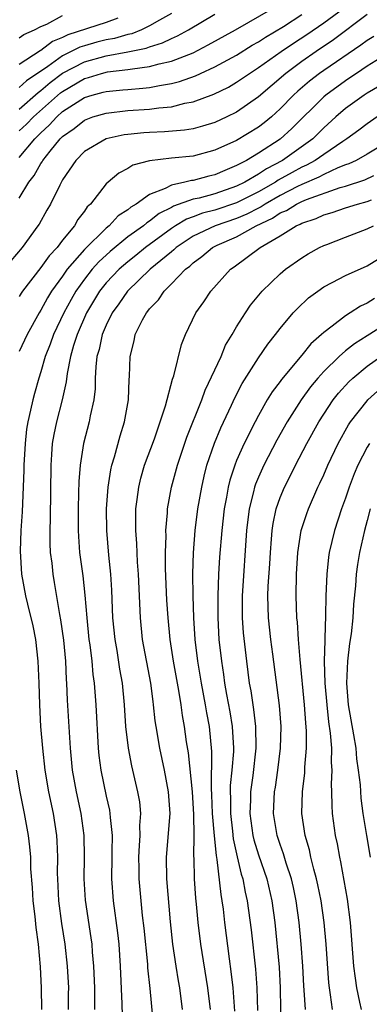
# Model space of a CAD drawing. Units: inches. Extents: x 2610000 to 2613000, y 1479000 to 1482000.
# Drawn here: x 2610057 to 2610089, y 1479713 to 1479804 of the extents above; entities that cross this region are included whole.
import ezdxf

# ---------------------------------------------------------------- set-up
doc = ezdxf.new("R2010")
doc.units = ezdxf.units.IN
doc.header["$MEASUREMENT"] = 0
doc.layers.add('LD26101479_2ft', color=162, linetype='Continuous')

msp = doc.modelspace()

# ---------------------------------------------------------------- linework, layer by layer
at = {"layer": 'LD26101479_2ft'}
for points, elevation in [([(2610057, 1479787.544), (2610057.89, 1479789), (2610058.381, 1479789.619), (2610059, 1479790.716), (2610059.12, 1479790.88), (2610059.18, 1479791), (2610059.857, 1479791.857), (2610060.79, 1479793), (2610061, 1479793.211), (2610062.05, 1479793.95), (2610063, 1479794.712), (2610063.783, 1479795), (2610065, 1479795.359), (2610067, 1479795.577), (2610069, 1479795.714), (2610069.837, 1479795.836), (2610071, 1479795.929), (2610072.25, 1479796.25), (2610073, 1479796.379), (2610074.908, 1479797.092), (2610076.257, 1479797.743), (2610077, 1479798.18), (2610078.171, 1479799), (2610079, 1479799.526), (2610081.08, 1479801), (2610082.226, 1479801.773), (2610083.438, 1479802.562), (2610085, 1479803.639), (2610086.851, 1479805)], 11446), ([(2610057, 1479793.707), (2610057.666, 1479794.334), (2610058.324, 1479795), (2610060.802, 1479797.198), (2610061, 1479797.349), (2610063, 1479798.535), (2610063.371, 1479798.629), (2610064.579, 1479799), (2610065.133, 1479799.133), (2610067, 1479799.341), (2610067.431, 1479799.431), (2610069, 1479799.618), (2610069.872, 1479799.872), (2610071, 1479800.116), (2610073, 1479800.901), (2610074.39, 1479801.61), (2610076.879, 1479803), (2610080.362, 1479805)], 11442), ([(2610089, 1479804.41), (2610085.908, 1479802.092), (2610084.298, 1479801), (2610083, 1479800.096), (2610081.507, 1479799), (2610079, 1479796.831), (2610077, 1479795.44), (2610076.1, 1479795), (2610075, 1479794.501), (2610073.856, 1479794.144), (2610073, 1479793.92), (2610072.217, 1479793.783), (2610070.376, 1479793.624), (2610069, 1479793.568), (2610068.469, 1479793.531), (2610067, 1479793.388), (2610066.656, 1479793.344), (2610065, 1479793.001), (2610063, 1479791.81), (2610062.201, 1479791), (2610061, 1479789.214), (2610060.729, 1479788.728), (2610059.878, 1479787), (2610059.553, 1479786.446), (2610058.838, 1479785.161), (2610058.731, 1479785), (2610057.277, 1479783), (2610056.225, 1479781.775)], 11448), ([(2610071, 1479804.508), (2610069.892, 1479803.892), (2610069, 1479803.352), (2610068.237, 1479803), (2610067.354, 1479802.646), (2610067, 1479802.574), (2610065.785, 1479802.215), (2610065, 1479802.076), (2610064.142, 1479801.858), (2610063, 1479801.544), (2610062.585, 1479801.415), (2610061.799, 1479801), (2610061, 1479800.611), (2610059.634, 1479799.634), (2610057.684, 1479798.316), (2610057, 1479797.688)], 11438), ([(2610057, 1479795.726), (2610058.749, 1479797.251), (2610059, 1479797.421), (2610059.846, 1479798.154), (2610061, 1479799.03), (2610063, 1479800.073), (2610065, 1479800.614), (2610067, 1479800.981), (2610068.679, 1479801.321), (2610069, 1479801.45), (2610070.196, 1479801.804), (2610071, 1479802.202), (2610071.561, 1479802.438), (2610072.582, 1479803), (2610075, 1479804.439)], 11440), ([(2610057, 1479791.281), (2610058.456, 1479793), (2610059, 1479793.531), (2610059.77, 1479794.23), (2610060.459, 1479795), (2610061, 1479795.483), (2610063, 1479796.788), (2610063.706, 1479797), (2610064.737, 1479797.263), (2610065, 1479797.344), (2610066.527, 1479797.473), (2610067, 1479797.533), (2610068.367, 1479797.633), (2610069, 1479797.713), (2610069.901, 1479797.901), (2610071, 1479798.067), (2610071.749, 1479798.251), (2610073.222, 1479798.778), (2610073.683, 1479799), (2610075, 1479799.592), (2610077, 1479800.687), (2610078.424, 1479801.576), (2610079, 1479801.898), (2610079.662, 1479802.338), (2610081.317, 1479803.317), (2610083, 1479804.396)], 11444), ([(2610057, 1479802.279), (2610057.421, 1479802.579), (2610058.419, 1479803), (2610059, 1479803.297), (2610059.535, 1479803.535), (2610061, 1479804.303)], 11434), ([(2610066.079, 1479804.079), (2610065, 1479803.664), (2610061.465, 1479802.535), (2610061, 1479802.29), (2610060.081, 1479801.919), (2610059, 1479801.099), (2610058.93, 1479801.07), (2610057, 1479799.829)], 11436), ([(2610089.6, 1479802.4), (2610089, 1479802.024), (2610088.415, 1479801.585), (2610085, 1479799.268), (2610084.618, 1479799), (2610083.702, 1479798.298), (2610082.628, 1479797.372), (2610082.234, 1479797), (2610081, 1479795.729), (2610080.192, 1479795), (2610079.539, 1479794.461), (2610079, 1479794.052), (2610077, 1479792.836), (2610075, 1479791.939), (2610073, 1479791.408), (2610071, 1479791.207), (2610069, 1479790.975), (2610067.445, 1479790.555), (2610067, 1479790.259), (2610066.167, 1479789.833), (2610065.18, 1479789), (2610065, 1479788.845), (2610063.574, 1479787), (2610063.265, 1479786.735), (2610063, 1479786.338), (2610062.411, 1479785.589), (2610062.09, 1479785), (2610061, 1479783.671), (2610060.489, 1479783), (2610059.761, 1479782.239), (2610059, 1479781.156), (2610057.31, 1479779), (2610057.183, 1479778.817), (2610057, 1479778.502)], 11450), ([(2610091, 1479800.892), (2610089, 1479799.649), (2610088.011, 1479799), (2610087.413, 1479798.586), (2610087, 1479798.326), (2610085.184, 1479797), (2610085, 1479796.843), (2610082.07, 1479793.93), (2610081, 1479792.969), (2610079, 1479791.659), (2610077.894, 1479791), (2610077, 1479790.523), (2610075.907, 1479790.093), (2610075, 1479789.676), (2610074.447, 1479789.553), (2610073, 1479789.164), (2610072.85, 1479789.15), (2610072.248, 1479789), (2610071, 1479788.739), (2610070.424, 1479788.424), (2610069, 1479787.879), (2610067.773, 1479787), (2610067.28, 1479786.72), (2610067, 1479786.472), (2610066.097, 1479785.903), (2610065.269, 1479785), (2610065, 1479784.789), (2610063, 1479782.827), (2610061.425, 1479781), (2610061, 1479780.384), (2610059.992, 1479779), (2610059.616, 1479778.384), (2610059, 1479777.243), (2610058.843, 1479777), (2610057.728, 1479775), (2610057, 1479773.443)], 11452), ([(2610090.157, 1479797.843), (2610089, 1479797.182), (2610088.721, 1479797), (2610087, 1479795.764), (2610086.11, 1479795), (2610085, 1479794.004), (2610083.994, 1479793), (2610081.214, 1479791), (2610079.755, 1479790.245), (2610079, 1479789.728), (2610077.753, 1479789), (2610077, 1479788.628), (2610075, 1479787.942), (2610073.548, 1479787.548), (2610073, 1479787.435), (2610071.205, 1479786.795), (2610071, 1479786.672), (2610069.88, 1479786.12), (2610069, 1479785.422), (2610068.731, 1479785.269), (2610068.427, 1479785), (2610067, 1479783.971), (2610065.366, 1479782.634), (2610064.316, 1479781.684), (2610063.704, 1479781), (2610063, 1479780.109), (2610062.211, 1479779), (2610061.777, 1479778.223), (2610061.127, 1479777), (2610060.161, 1479775), (2610059.863, 1479774.137), (2610059.398, 1479773), (2610059, 1479771.597), (2610058.803, 1479771), (2610058.405, 1479769.595), (2610058.248, 1479769), (2610058.06, 1479768.06), (2610057.791, 1479767), (2610057.681, 1479766.319), (2610057.542, 1479765), (2610057.435, 1479763), (2610057.434, 1479762.566), (2610057.276, 1479758.724), (2610057.17, 1479757), (2610057.104, 1479755.104), (2610057.234, 1479753), (2610057.597, 1479751), (2610057.769, 1479750.231), (2610058.256, 1479748.256), (2610058.498, 1479747), (2610058.731, 1479745), (2610058.809, 1479743), (2610058.861, 1479741), (2610058.976, 1479739), (2610059.139, 1479737), (2610059.354, 1479735), (2610059.692, 1479733), (2610060.116, 1479731), (2610060.428, 1479729), (2610060.468, 1479728.468), (2610060.52, 1479727), (2610060.504, 1479725.496), (2610060.515, 1479725), (2610060.619, 1479723), (2610060.904, 1479720.904), (2610061.212, 1479719), (2610061.433, 1479717), (2610061.526, 1479715), (2610061.525, 1479714.475), (2610061.517, 1479713)], 11454), ([(2610089.922, 1479795), (2610089, 1479794.37), (2610088.221, 1479793.779), (2610087.144, 1479793), (2610086.747, 1479792.747), (2610085, 1479791.55), (2610084.229, 1479791), (2610083.436, 1479790.564), (2610083, 1479790.377), (2610082.104, 1479789.896), (2610080.823, 1479789.177), (2610080.563, 1479789), (2610079, 1479788.122), (2610077, 1479787.106), (2610075, 1479786.433), (2610073.854, 1479786.146), (2610073, 1479785.817), (2610072.391, 1479785.609), (2610071.374, 1479785), (2610071, 1479784.757), (2610068.608, 1479783), (2610067.73, 1479782.27), (2610067, 1479781.7), (2610066.188, 1479781), (2610065, 1479779.753), (2610064.397, 1479779), (2610063.208, 1479777), (2610062.337, 1479775), (2610062.015, 1479774.015), (2610061.735, 1479773), (2610061.421, 1479771.421), (2610061.341, 1479770.659), (2610060.973, 1479769.027), (2610060.426, 1479767), (2610060.18, 1479765.82), (2610060.042, 1479765), (2610059.992, 1479763.991), (2610059.912, 1479763), (2610059.857, 1479758.143), (2610059.814, 1479757), (2610059.818, 1479755.818), (2610059.859, 1479755), (2610059.995, 1479754.005), (2610060.1, 1479753), (2610060.237, 1479752.237), (2610060.715, 1479749.285), (2610060.809, 1479748.809), (2610061.072, 1479746.928), (2610061.258, 1479745), (2610061.335, 1479743.335), (2610061.368, 1479743), (2610061.431, 1479741.431), (2610061.68, 1479737), (2610061.871, 1479735), (2610062.231, 1479733), (2610062.676, 1479731), (2610062.962, 1479729), (2610062.991, 1479727), (2610062.949, 1479725), (2610063.064, 1479723.064), (2610063.598, 1479719.597), (2610063.672, 1479719), (2610063.726, 1479718.274), (2610063.851, 1479717), (2610063.923, 1479715), (2610063.935, 1479714.065), (2610063.934, 1479713)], 11456), ([(2610091, 1479792.777), (2610089, 1479791.59), (2610087.973, 1479791), (2610087.312, 1479790.688), (2610087, 1479790.585), (2610086.313, 1479790.314), (2610085, 1479789.704), (2610084.546, 1479789.454), (2610083, 1479788.797), (2610082.609, 1479788.609), (2610081, 1479787.783), (2610079.615, 1479787), (2610079.25, 1479786.75), (2610079, 1479786.633), (2610077.935, 1479786.065), (2610077, 1479785.669), (2610075.012, 1479785), (2610073, 1479784.035), (2610071.438, 1479783), (2610071.216, 1479782.784), (2610071, 1479782.621), (2610069.054, 1479781), (2610066.971, 1479779), (2610066.169, 1479777.831), (2610065.554, 1479777), (2610065, 1479775.885), (2610064.627, 1479775), (2610064.351, 1479773.649), (2610064.151, 1479773), (2610064.042, 1479772.042), (2610064, 1479771), (2610063.982, 1479770.018), (2610063.869, 1479769), (2610063.539, 1479767.539), (2610063.445, 1479767), (2610062.919, 1479765), (2610062.614, 1479763), (2610062.487, 1479761.513), (2610062.47, 1479760.47), (2610062.418, 1479759), (2610062.418, 1479757), (2610062.445, 1479756.445), (2610062.563, 1479755), (2610062.858, 1479752.858), (2610063.057, 1479751.057), (2610063.22, 1479749), (2610063.423, 1479747), (2610063.497, 1479746.504), (2610063.673, 1479745), (2610063.79, 1479743.79), (2610063.907, 1479743), (2610064.065, 1479741), (2610064.261, 1479737), (2610064.327, 1479736.327), (2610064.502, 1479735), (2610065, 1479732.603), (2610065.308, 1479731.308), (2610065.356, 1479731), (2610065.366, 1479730.634), (2610065.549, 1479729), (2610065.537, 1479727.537), (2610065.515, 1479727), (2610065.486, 1479725), (2610065.645, 1479723), (2610066.044, 1479720.044), (2610066.153, 1479719), (2610066.303, 1479717), (2610066.457, 1479713.543), (2610066.469, 1479712.469)], 11458), ([(2610069.41, 1479711), (2610069.059, 1479714.941), (2610068.846, 1479716.845), (2610068.824, 1479717.176), (2610068.487, 1479720.488), (2610068.354, 1479721.646), (2610068.032, 1479725), (2610068.028, 1479725.972), (2610067.998, 1479727), (2610068.081, 1479728.081), (2610068.12, 1479729), (2610068.097, 1479729.904), (2610068.176, 1479731), (2610068.084, 1479732.084), (2610067.929, 1479733), (2610067.377, 1479735.377), (2610067.048, 1479737), (2610066.805, 1479739), (2610066.684, 1479741), (2610066.501, 1479743), (2610066.272, 1479744.272), (2610066.006, 1479745.994), (2610065.823, 1479747), (2610065.628, 1479749), (2610065.533, 1479751.533), (2610065.444, 1479753), (2610065.259, 1479754.741), (2610065.059, 1479757), (2610065.035, 1479759), (2610065.188, 1479761), (2610065.433, 1479762.567), (2610065.538, 1479763), (2610065.78, 1479763.78), (2610066.292, 1479765.708), (2610066.702, 1479767), (2610067.061, 1479769), (2610067.116, 1479770.884), (2610067.144, 1479771.144), (2610067.2, 1479773), (2610067.569, 1479774.43), (2610067.682, 1479775), (2610068.352, 1479776.352), (2610068.706, 1479777), (2610068.846, 1479777.154), (2610069, 1479777.37), (2610069.802, 1479778.198), (2610070.333, 1479779), (2610071, 1479779.654), (2610072.29, 1479781), (2610072.695, 1479781.305), (2610073, 1479781.603), (2610073.813, 1479782.187), (2610074.774, 1479783), (2610075.205, 1479783.205), (2610077, 1479783.982), (2610078.8, 1479785), (2610080.302, 1479785.698), (2610081, 1479786.178), (2610081.585, 1479786.415), (2610082.498, 1479787), (2610083, 1479787.242), (2610083.416, 1479787.416), (2610086.505, 1479788.505), (2610087, 1479788.646), (2610088.771, 1479789.229), (2610089.619, 1479789.619)], 11460), ([(2610072.036, 1479713), (2610071.766, 1479715), (2610071.647, 1479715.647), (2610071.433, 1479717), (2610071.134, 1479719), (2610070.924, 1479721.075), (2610070.593, 1479725), (2610070.54, 1479727), (2610070.878, 1479731), (2610070.745, 1479733), (2610070.364, 1479735), (2610069.932, 1479737), (2610069.592, 1479739), (2610069.514, 1479739.514), (2610069.367, 1479741), (2610069.313, 1479741.313), (2610069.11, 1479743), (2610068.359, 1479747), (2610068.145, 1479749), (2610067.978, 1479753), (2610067.892, 1479754.108), (2610067.823, 1479755.823), (2610067.724, 1479757), (2610067.716, 1479758.284), (2610067.733, 1479759), (2610067.859, 1479759.86), (2610067.996, 1479761), (2610068.188, 1479761.812), (2610068.543, 1479763), (2610069.436, 1479765.437), (2610069.982, 1479767), (2610070.457, 1479768.457), (2610071.098, 1479770.902), (2610071.221, 1479771.221), (2610071.915, 1479774.085), (2610072.289, 1479775), (2610073.233, 1479777), (2610073.973, 1479778.027), (2610074.613, 1479779), (2610076.42, 1479781), (2610076.768, 1479781.232), (2610079.16, 1479783), (2610081, 1479784.085), (2610082.471, 1479785), (2610082.848, 1479785.152), (2610083, 1479785.25), (2610084.324, 1479785.676), (2610085, 1479785.991), (2610085.785, 1479786.215), (2610087, 1479786.648), (2610088.104, 1479787), (2610089, 1479787.245), (2610089.392, 1479787.392)], 11462), ([(2610074.587, 1479713), (2610074.339, 1479715), (2610073.695, 1479719), (2610073.453, 1479721), (2610073.312, 1479722.688), (2610073.25, 1479723.25), (2610073.136, 1479725), (2610073.083, 1479726.917), (2610073.066, 1479727.066), (2610073.088, 1479729), (2610073.071, 1479730.929), (2610072.941, 1479733), (2610072.574, 1479736.574), (2610072.402, 1479737.598), (2610072.208, 1479739), (2610072.02, 1479740.02), (2610071.892, 1479741), (2610071.686, 1479742.315), (2610071.204, 1479745), (2610070.902, 1479747), (2610070.7, 1479749), (2610070.596, 1479750.596), (2610070.468, 1479753.532), (2610070.464, 1479755), (2610070.514, 1479756.514), (2610070.496, 1479757), (2610070.631, 1479758.631), (2610070.64, 1479759), (2610071.005, 1479761), (2610071.557, 1479763), (2610072.427, 1479765.573), (2610073.794, 1479769), (2610074.105, 1479769.895), (2610075.561, 1479773), (2610075.98, 1479774.02), (2610076.579, 1479775), (2610077, 1479775.724), (2610077.803, 1479777), (2610078.279, 1479777.721), (2610079.177, 1479778.823), (2610079.34, 1479779), (2610081, 1479780.592), (2610081.494, 1479781), (2610083, 1479782.071), (2610083.572, 1479782.428), (2610084.622, 1479783), (2610085, 1479783.177), (2610085.294, 1479783.294), (2610087, 1479783.968), (2610089, 1479784.734), (2610089.583, 1479785)], 11464), ([(2610076.841, 1479712.841), (2610076.672, 1479715), (2610076.504, 1479716.504), (2610076.336, 1479717.664), (2610075.909, 1479721), (2610075.778, 1479722.222), (2610075.674, 1479723), (2610075.564, 1479723.564), (2610075.223, 1479726.777), (2610075.142, 1479727.142), (2610074.963, 1479728.963), (2610074.788, 1479731), (2610074.719, 1479732.719), (2610074.678, 1479733.322), (2610074.716, 1479736.716), (2610074.494, 1479739), (2610074.252, 1479740.252), (2610074.133, 1479741), (2610073.762, 1479743), (2610073.441, 1479745), (2610073.2, 1479747), (2610073.064, 1479749), (2610072.995, 1479751), (2610072.966, 1479753.034), (2610073.029, 1479754.971), (2610073.195, 1479757), (2610073.44, 1479759), (2610073.789, 1479761), (2610074.013, 1479761.987), (2610074.272, 1479763), (2610074.961, 1479765.039), (2610075.551, 1479766.449), (2610076.527, 1479768.527), (2610076.818, 1479769.182), (2610077.501, 1479770.499), (2610079, 1479772.869), (2610079.867, 1479774.133), (2610080.572, 1479775), (2610081, 1479775.571), (2610082.206, 1479777), (2610082.584, 1479777.416), (2610083.618, 1479778.382), (2610084.45, 1479779), (2610085, 1479779.382), (2610085.775, 1479779.775), (2610087, 1479780.43), (2610089, 1479781.327), (2610090.034, 1479781.966)], 11466), ([(2610089.665, 1479778.335), (2610089, 1479777.879), (2610088.392, 1479777.608), (2610087.447, 1479777), (2610087, 1479776.736), (2610085.776, 1479775.776), (2610085, 1479775.205), (2610084.792, 1479775), (2610083.832, 1479774.168), (2610083, 1479773.127), (2610081.12, 1479770.88), (2610081, 1479770.703), (2610080.264, 1479769.736), (2610079.815, 1479769), (2610079, 1479767.582), (2610078.693, 1479767), (2610077.693, 1479765), (2610077, 1479763.439), (2610076.824, 1479763), (2610076.377, 1479761.623), (2610076.232, 1479761), (2610076.072, 1479760.072), (2610075.856, 1479759), (2610075.623, 1479757), (2610075.43, 1479754.57), (2610075.341, 1479753), (2610075.265, 1479751), (2610075.26, 1479749), (2610075.375, 1479747), (2610075.596, 1479745), (2610075.787, 1479743.787), (2610075.881, 1479743), (2610076.065, 1479741.935), (2610076.363, 1479740.362), (2610076.592, 1479739), (2610076.706, 1479737), (2610076.703, 1479736.703), (2610076.566, 1479735), (2610076.414, 1479733.586), (2610076.407, 1479733), (2610076.429, 1479732.429), (2610076.421, 1479731), (2610076.613, 1479729.387), (2610076.677, 1479728.677), (2610077.042, 1479727.042), (2610077.426, 1479725.427), (2610077.568, 1479725), (2610077.788, 1479723.787), (2610077.979, 1479723), (2610078.331, 1479720.331), (2610078.726, 1479716.725), (2610078.863, 1479715), (2610078.925, 1479712.925)], 11468), ([(2610091, 1479776.149), (2610089, 1479774.877), (2610087.832, 1479774.168), (2610087, 1479773.5), (2610086.425, 1479773), (2610085, 1479771.606), (2610084.454, 1479771), (2610083.795, 1479770.205), (2610082.933, 1479769), (2610081.657, 1479767), (2610080.702, 1479765.298), (2610079.499, 1479763), (2610079, 1479761.901), (2610078.732, 1479761.268), (2610078.648, 1479761), (2610078.552, 1479760.552), (2610078.15, 1479759), (2610077.909, 1479757), (2610077.502, 1479751), (2610077.494, 1479749.494), (2610077.502, 1479749), (2610077.605, 1479747.605), (2610077.907, 1479745), (2610078.16, 1479743), (2610078.296, 1479742.296), (2610078.473, 1479741), (2610078.556, 1479740.556), (2610078.743, 1479739), (2610078.776, 1479737), (2610078.491, 1479734.491), (2610078.274, 1479733), (2610078.27, 1479732.27), (2610078.221, 1479731), (2610078.502, 1479729), (2610078.594, 1479728.594), (2610079, 1479727.219), (2610079.765, 1479725), (2610080.242, 1479723), (2610080.507, 1479721), (2610080.908, 1479716.908), (2610081.01, 1479714.99), (2610081.069, 1479711.069)], 11470), ([(2610083.317, 1479713), (2610083.221, 1479714.78), (2610083.183, 1479715.182), (2610083.096, 1479717), (2610082.944, 1479719), (2610082.755, 1479721), (2610082.484, 1479723), (2610082.221, 1479724.22), (2610082.035, 1479725), (2610081.547, 1479726.453), (2610081.304, 1479727.304), (2610081, 1479728.152), (2610080.726, 1479729), (2610080.402, 1479731), (2610080.49, 1479733), (2610080.566, 1479733.434), (2610080.791, 1479735), (2610081.037, 1479737), (2610081.085, 1479739), (2610080.939, 1479740.939), (2610080.336, 1479745.664), (2610080.149, 1479747), (2610079.918, 1479749), (2610079.867, 1479751), (2610079.898, 1479751.899), (2610080.042, 1479753.957), (2610080.097, 1479755), (2610080.206, 1479756.207), (2610080.259, 1479757), (2610080.349, 1479757.651), (2610080.641, 1479759), (2610081, 1479760.026), (2610081.401, 1479761), (2610081.949, 1479762.051), (2610082.412, 1479763), (2610083.46, 1479765), (2610084.552, 1479767), (2610085, 1479767.702), (2610085.874, 1479769), (2610086.375, 1479769.625), (2610087.326, 1479770.674), (2610087.667, 1479771), (2610089, 1479772.099), (2610090.252, 1479773)], 11472), ([(2610085.807, 1479713), (2610085.638, 1479714.362), (2610085.53, 1479715), (2610085.473, 1479715.473), (2610085.225, 1479719), (2610085.045, 1479721), (2610084.758, 1479723), (2610084.472, 1479724.472), (2610084.352, 1479725), (2610084.091, 1479725.909), (2610083.833, 1479727), (2610083.69, 1479727.69), (2610083.299, 1479729), (2610083.002, 1479731), (2610083.056, 1479733), (2610083.255, 1479734.744), (2610083.269, 1479735.27), (2610083.416, 1479737), (2610083.425, 1479738.574), (2610083.353, 1479739.353), (2610083.245, 1479741), (2610082.835, 1479745.165), (2610082.679, 1479747), (2610082.579, 1479748.578), (2610082.527, 1479749), (2610082.468, 1479751), (2610082.506, 1479753), (2610082.623, 1479755), (2610082.931, 1479757), (2610083.441, 1479758.559), (2610083.601, 1479759), (2610084.472, 1479761), (2610084.649, 1479761.351), (2610085, 1479762.127), (2610085.374, 1479763), (2610086.329, 1479765), (2610087.285, 1479766.715), (2610087.481, 1479767), (2610089, 1479768.915), (2610089.075, 1479769), (2610091.132, 1479770.868)], 11474), ([(2610089.202, 1479765), (2610089, 1479764.651), (2610088.146, 1479763), (2610087.801, 1479762.199), (2610087.345, 1479761), (2610087, 1479759.965), (2610086.637, 1479759), (2610085.98, 1479757), (2610085.511, 1479755), (2610085.443, 1479754.557), (2610085.279, 1479753), (2610085.195, 1479751), (2610085.174, 1479749.174), (2610085.121, 1479747.122), (2610085.098, 1479746.902), (2610085.055, 1479745), (2610085.099, 1479743), (2610085.276, 1479741), (2610085.447, 1479739.447), (2610085.609, 1479738.391), (2610085.709, 1479737), (2610085.701, 1479735.701), (2610085.762, 1479735), (2610085.702, 1479733.702), (2610085.732, 1479733), (2610085.738, 1479731.738), (2610085.786, 1479731), (2610086.047, 1479729), (2610086.227, 1479728.227), (2610086.45, 1479727), (2610086.561, 1479726.561), (2610086.867, 1479724.867), (2610087.152, 1479723.152), (2610087.422, 1479721), (2610087.751, 1479717), (2610087.888, 1479715.888), (2610088.033, 1479715), (2610088.305, 1479713.696), (2610088.433, 1479713)], 11476), ([(2610089.267, 1479759), (2610089, 1479757.927), (2610088.749, 1479757), (2610088.3, 1479755), (2610088.118, 1479753.882), (2610087.997, 1479753), (2610087.913, 1479751.913), (2610087.756, 1479750.244), (2610087.673, 1479749), (2610087.517, 1479747.517), (2610087.383, 1479746.617), (2610087.194, 1479745), (2610087.094, 1479743), (2610087.266, 1479741), (2610087.755, 1479738.245), (2610087.953, 1479737), (2610088.03, 1479736.03), (2610088.178, 1479735), (2610088.344, 1479733.656), (2610088.406, 1479732.406), (2610088.61, 1479731), (2610088.932, 1479729), (2610089.284, 1479727)], 11478), ([(2610056.736, 1479735), (2610057.066, 1479733), (2610057.476, 1479731), (2610057.838, 1479729), (2610057.966, 1479727.966), (2610058.037, 1479727), (2610058.062, 1479725.938), (2610058.201, 1479724.201), (2610058.273, 1479723), (2610058.445, 1479721.554), (2610058.534, 1479720.534), (2610058.74, 1479719), (2610058.931, 1479716.93), (2610059.033, 1479715), (2610059.045, 1479713)], 11452)]:
    msp.add_lwpolyline(points, dxfattribs=dict(at, elevation=elevation))

doc.saveas('drawing.dxf')
